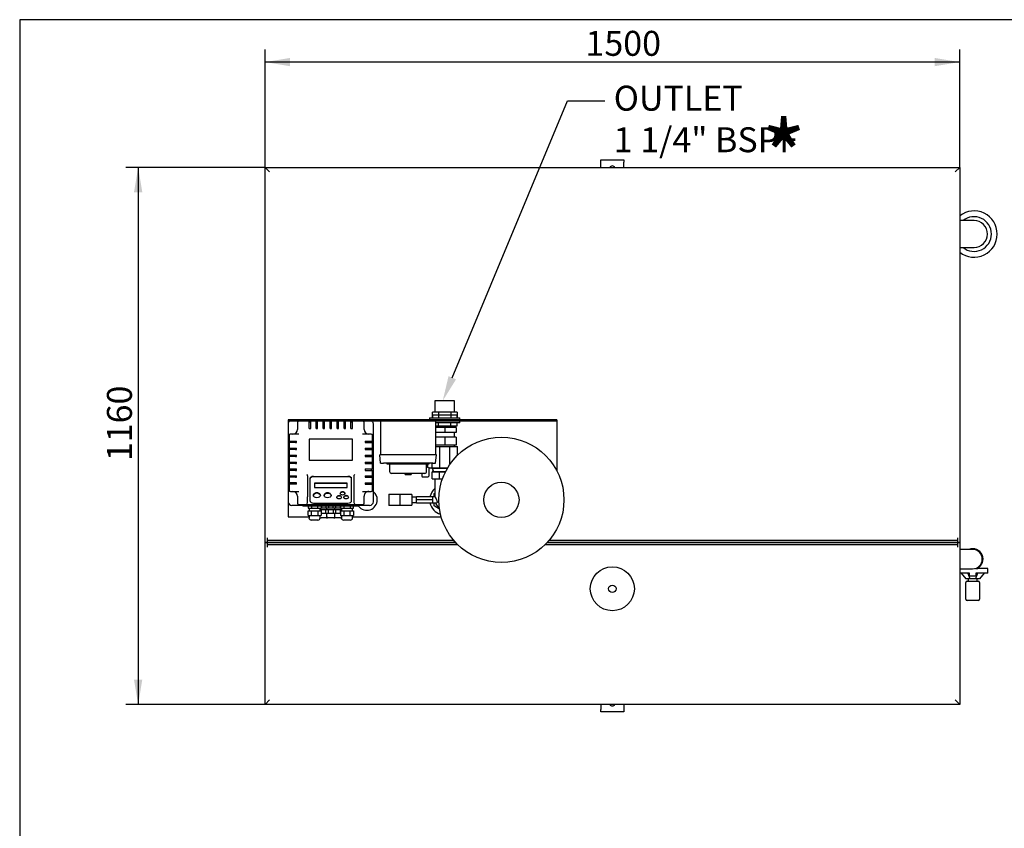
# Model space of a CAD drawing. Units: millimetres. Extents: x 0 to 413, y -5 to 287.
# Drawn here: x 10 to 148, y 173 to 287 of the extents above; entities that cross this region are included whole.
import ezdxf
from ezdxf import colors
from ezdxf.entities.mleader import LeaderData, LeaderLine
from ezdxf.enums import TextEntityAlignment as Align
from ezdxf.math import Vec2, Vec3

# ---------------------------------------------------------------- set-up
doc = ezdxf.new("R2010")
doc.units = ezdxf.units.MM
for name, color, linetype in [('1-4_VALVE_1', 7, 'Continuous'), ('12L_VESSEL_1', 7, 'Continuous'), ('2_OVERFLOW', 7, 'Continuous'), ('BRACKET_1', 7, 'Continuous'), ('Default', 7, 'Continuous'), ('DOUBLE_LID_FIXED', 7, 'Continuous'), ('DOUBLE_LID_RMV_1', 7, 'Continuous'), ('FLOOR_ANGLE', 7, 'Continuous'), ('INLET', 7, 'Continuous'), ('SCUBA_1-25_ISOLA', 7, 'Continuous'), ('SCUBA__UNION_NUT_', 7, 'Continuous'), ('SCUBA_BACKNUT_1', 7, 'Continuous'), ('SCUBA_DISCHARGE_', 7, 'Continuous'), ('SCUBA_UNION_NUT_', 7, 'Continuous'), ('SCUBA_UNION_O_RI', 7, 'Continuous'), ('SCUBAPANEL4M_1', 7, 'Continuous'), ('SOLENOID_21WK_G1', 7, 'Continuous'), ('SOLENOID_BIT', 7, 'Continuous'), ('TRANSDUCER_1', 7, 'Continuous'), ('VASCO_409_1', 7, 'Continuous'), ('VENT', 7, 'Continuous')]:
    doc.layers.add(name, color=color, linetype=linetype)
doc.styles.add('SEACAD_Solid_Edge_ISO', font='seiso.ttf')
doc.dimstyles.new('ISO', dxfattribs={"dimtxt": 3.5, "dimasz": 3.5, "dimexe": 1.75, "dimexo": 0, "dimgap": 1.75, "dimtad": 1, "dimlfac": 15.384615, "dimtxsty": 'SEACAD_Solid_Edge_ISO', "dimblk1": '_SE_FILLED', "dimblk2": '_SE_FILLED', "dimsah": 1, "dimcen": 1.75, "dimadec": 0, "dimazin": 0, "dimtfac": 1, "dimtmove": 0, "dimatfit": 3, "dimfxl": 0, "dimtolj": 1, "dimarcsym": 0})

# ---------------------------------------------------------------- blocks, each defined once
blk = doc.blocks.new('SE1')
at = {"layer": '1-4_VALVE_1', "color": 7, "linetype": 'Continuous'}
for p, q in [((65.69, 219.6), (65.69, 220.05)), ((65.69, 220.05), (67.97, 220.05)), ((67.97, 219.6), (67.97, 220.05)), ((65.69, 219.15), (65.69, 219.6)), ((67.97, 219.6), (65.69, 219.6)), ((67.97, 219.15), (65.69, 219.15)), ((67.97, 219.15), (67.97, 219.6))]:
    blk.add_line(p, q, dxfattribs=at)
at = {"layer": '12L_VESSEL_1', "color": 7, "linetype": 'Continuous'}
for radius in [8.78, 2.47]:
    blk.add_circle((77.61, 219.6), radius, dxfattribs=at)
at = {"layer": '2_OVERFLOW', "color": 7, "linetype": 'Continuous'}
for p, q in [((143.95, 258.8), (141.93, 258.8)), ((141.93, 255.03), (143.95, 255.03))]:
    blk.add_line(p, q, dxfattribs=at)
for radius, start, end in [(3.25, 0, 128.3161), (2.44, 0, 129.3458), (1.89, 0, 90), (3.25, 231.6839, 0), (2.44, 230.6542, 0), (1.89, 270, 0)]:
    blk.add_arc((143.95, 256.91), radius, start, end, dxfattribs=at)
at = {"layer": 'BRACKET_1', "color": 7, "linetype": 'Continuous'}
for p, q in [((85.38, 230.85), (47.68, 230.85)), ((47.68, 230.85), (47.68, 230.65)), ((85.38, 230.85), (85.38, 230.65)), ((47.68, 230.65), (47.68, 230.46)), ((85.38, 230.65), (47.68, 230.65)), ((47.68, 230.46), (47.68, 230.26)), ((85.38, 230.65), (85.38, 230.46)), ((85.38, 230.46), (85.38, 223.68)), ((47.68, 219.34), (47.68, 217.2)), ((47.68, 217.2), (50.61, 217.2)), ((56.72, 217.2), (69.17, 217.2))]:
    blk.add_line(p, q, dxfattribs=at)
for start, end in [(0, 51.5214), (216.8699, 0)]:
    blk.add_arc((58.73, 219.6), 1.46, start, end, dxfattribs=at)
at = {"layer": 'DOUBLE_LID_FIXED', "color": 7, "linetype": 'Continuous'}
for p, q in [((44.43, 266.27), (141.93, 266.27)), ((44.43, 213.62), (44.43, 266.27)), ((44.43, 266.27), (45.08, 265.62)), ((141.93, 266.27), (141.28, 265.62)), ((141.93, 266.27), (141.93, 213.62)), ((44.76, 213.95), (44.76, 214.27)), ((141.61, 214.27), (141.61, 213.95)), ((44.76, 213.62), (44.43, 213.62)), ((44.76, 213.62), (44.76, 213.95)), ((44.76, 213.95), (45.41, 213.95)), ((45.41, 213.62), (44.76, 213.62)), ((45.41, 213.95), (70.9, 213.95)), ((45.41, 213.62), (71.19, 213.62)), ((84.03, 213.62), (140.96, 213.62)), ((84.32, 213.95), (140.96, 213.95)), ((140.96, 213.95), (141.61, 213.95)), ((141.61, 213.62), (140.96, 213.62)), ((141.61, 213.95), (141.61, 213.62)), ((141.93, 213.62), (141.61, 213.62))]:
    blk.add_line(p, q, dxfattribs=at)
at = {"layer": 'DOUBLE_LID_RMV_1', "color": 7, "linetype": 'Continuous'}
for p, q in [((44.43, 190.87), (44.43, 213.62)), ((44.43, 213.62), (44.76, 213.62)), ((44.76, 213.3), (44.76, 213.62)), ((44.76, 213.62), (45.41, 213.62)), ((44.76, 212.97), (44.76, 213.3)), ((45.41, 213.3), (44.76, 213.3)), ((71.19, 213.62), (45.41, 213.62)), ((71.51, 213.3), (45.41, 213.3)), ((140.96, 213.3), (83.72, 213.3)), ((140.96, 213.62), (84.03, 213.62)), ((140.96, 213.62), (141.61, 213.62)), ((141.61, 213.3), (140.96, 213.3)), ((141.61, 213.62), (141.93, 213.62)), ((141.61, 213.62), (141.61, 213.3)), ((141.61, 213.3), (141.61, 212.97)), ((141.93, 213.62), (141.93, 190.87)), ((44.43, 190.87), (45.08, 191.52)), ((141.93, 190.87), (44.43, 190.87)), ((141.93, 190.87), (141.28, 191.52))]:
    blk.add_line(p, q, dxfattribs=at)
at = {"layer": 'FLOOR_ANGLE', "color": 7, "linetype": 'Continuous'}
for p, q in [((91.56, 266.99), (91.56, 267.31)), ((91.56, 267.31), (94.81, 267.31)), ((91.56, 266.27), (91.56, 266.99)), ((94.81, 267.31), (94.81, 266.99)), ((94.81, 266.27), (94.81, 266.99)), ((91.56, 190.87), (91.56, 190.16)), ((94.81, 190.87), (94.81, 190.16)), ((91.56, 189.83), (91.56, 190.16)), ((94.81, 189.83), (91.56, 189.83)), ((94.81, 190.16), (94.81, 189.83))]:
    blk.add_line(p, q, dxfattribs=at)
for centre, start, end in [((93.18, 266.01), 34.8499, 145.1501), ((93.18, 191.13), 214.8499, 325.1501)]:
    blk.add_arc(centre, 0.455, start, end, dxfattribs=at)
at = {"layer": 'INLET', "color": 7, "linetype": 'Continuous'}
for p, q in [((143.75, 212.65), (141.93, 212.65)), ((141.93, 209.92), (143.75, 209.92))]:
    blk.add_line(p, q, dxfattribs=at)
for start, end in [(0, 90), (270, 0)]:
    blk.add_arc((143.75, 211.28), 1.36, start, end, dxfattribs=at)
at = {"layer": 'SCUBA_1-25_ISOLA', "color": 7, "linetype": 'Continuous'}
for p, q in [((68.42, 227.08), (68.91, 227.08)), ((68.91, 227.08), (70.39, 227.08)), ((68.91, 227.08), (68.91, 224.05)), ((70.39, 227.08), (71.44, 227.08)), ((70.39, 224.59), (70.39, 227.08)), ((71.44, 225.84), (71.44, 227.08)), ((67.12, 224.26), (67.22, 224.26)), ((67.22, 224.61), (67.22, 224.15)), ((67.22, 224.15), (67.26, 224.15)), ((67.42, 224.06), (67.42, 222.92)), ((67.48, 224.1), (67.87, 224.1)), ((67.87, 224.05), (67.87, 224.74)), ((68.39, 224.03), (67.87, 224.05)), ((67.87, 224.03), (68.39, 224.03)), ((67.87, 224.03), (68.02, 223.73)), ((68.91, 224.05), (68.39, 224.03)), ((68.39, 224.03), (69.65, 224.03)), ((69.65, 224.03), (68.91, 224.05)), ((70.08, 224.05), (69.65, 224.03)), ((69.65, 224.03), (70.04, 224.03)), ((66.44, 223.31), (66.44, 222.92)), ((66.51, 222.85), (67.35, 222.85)), ((68, 223.65), (67.87, 223.55)), ((67.87, 223.49), (68.39, 223.55)), ((67.87, 223.55), (67.87, 223.49)), ((68.39, 223.55), (67.87, 223.55)), ((67.87, 222.53), (67.87, 223.49)), ((67.87, 222.53), (68.91, 222.53)), ((68.39, 223.55), (68.91, 223.49)), ((69.65, 223.55), (68.39, 223.55)), ((68.91, 223.49), (69.65, 223.55)), ((68.91, 222.53), (68.91, 223.49)), ((68.91, 222.53), (69.34, 222.53)), ((69.65, 223.55), (69.8, 223.54)), ((69.77, 223.55), (69.65, 223.55))]:
    blk.add_line(p, q, dxfattribs=at)
for centre, start, end in [((67.48, 224.04), 90, 180), ((66.51, 222.92), 180, 270), ((67.35, 222.92), 270, 0), ((67.96, 223.7), 306.3322, 26.065)]:
    blk.add_arc(centre, 0.065, start, end, dxfattribs=at)
blk.add_open_spline([(67.35, 224.11), (67.33, 224.13), (67.31, 224.14), (67.29, 224.15), (67.26, 224.15)], degree=2, knots=[0, 0, 0, 0.5, 0.5, 1, 1, 1], dxfattribs=at)
at = {"layer": 'SCUBA__UNION_NUT_', "color": 7, "linetype": 'Continuous'}
for p, q in [((69.65, 228.38), (68.42, 228.38)), ((71.28, 228.38), (69.65, 228.38)), ((69.65, 228.38), (69.65, 227.27)), ((71.28, 228.38), (71.28, 227.27)), ((69.65, 227.27), (68.42, 227.27)), ((71.28, 227.27), (69.65, 227.27))]:
    blk.add_line(p, q, dxfattribs=at)
at = {"layer": 'SCUBA_BACKNUT_1', "color": 7, "linetype": 'Continuous'}
for p, q in [((67.54, 231.11), (71.77, 231.11)), ((67.54, 231.11), (67.54, 230.85)), ((68.79, 231.5), (67.93, 231.5)), ((67.93, 231.5), (67.93, 231.11)), ((70.52, 231.5), (68.79, 231.5)), ((68.79, 231.5), (68.79, 231.11)), ((71.38, 231.5), (70.52, 231.5)), ((70.52, 231.5), (70.52, 231.11)), ((71.38, 231.11), (71.38, 231.5)), ((71.77, 230.85), (71.77, 231.11)), ((71.77, 230.39), (68.42, 230.39)), ((68.42, 230), (68.79, 230)), ((68.79, 230), (68.79, 230.39)), ((68.79, 230), (70.52, 230)), ((70.52, 230), (70.52, 230.39)), ((70.52, 230), (71.38, 230)), ((71.38, 230), (71.38, 230.39)), ((71.77, 230.39), (71.77, 230.65)), ((68.16, 220.47), (68.29, 220.54)), ((68.16, 220.03), (68.16, 220.47)), ((68.16, 218.74), (68.16, 219.17)), ((68.94, 218.29), (68.16, 218.74))]:
    blk.add_line(p, q, dxfattribs=at)
for start, end in [(130.1368, 168.2831), (191.7169, 254.1431)]:
    blk.add_arc((69.65, 219.6), 2.11, start, end, dxfattribs=at)
at = {"layer": 'SCUBA_DISCHARGE_', "color": 7, "linetype": 'Continuous'}
for p, q in [((68.29, 222.53), (68.29, 221.03)), ((68.3, 220.03), (67.97, 220.03)), ((68.29, 221.03), (68.29, 220.03)), ((67.97, 219.17), (68.53, 219.17))]:
    blk.add_line(p, q, dxfattribs=at)
blk.add_arc((69.65, 219.6), 1.36, 198.363, 237.0301, dxfattribs=at)
blk.add_open_spline([(68.3, 220.03), (68.3, 220.03), (68.3, 220.03), (68.3, 220.03), (68.31, 220.01), (68.33, 219.96), (68.35, 219.93), (68.41, 219.81), (68.45, 219.7), (68.52, 219.54), (68.54, 219.48), (68.57, 219.38), (68.58, 219.33), (68.59, 219.25), (68.58, 219.22), (68.56, 219.18), (68.54, 219.17), (68.53, 219.17)], degree=3, knots=[0.2421915, 0.2421915, 0.2421915, 0.2421915, 0.25, 0.25, 0.3125, 0.3125, 0.375, 0.375, 0.5, 0.5, 0.5625, 0.5625, 0.625, 0.625, 0.6875, 0.6875, 0.7445061, 0.7445061, 0.7445061, 0.7445061], dxfattribs=at)
at = {"layer": 'SCUBA_UNION_NUT_', "color": 7, "linetype": 'Continuous'}
for p, q in [((69.65, 229.74), (68.42, 229.74)), ((71.28, 229.74), (69.65, 229.74)), ((69.65, 229.74), (69.65, 229.03)), ((71.28, 229.74), (71.28, 229.03)), ((69.65, 229.03), (68.42, 229.03)), ((71.28, 229.03), (69.65, 229.03))]:
    blk.add_line(p, q, dxfattribs=at)
at = {"layer": 'SCUBA_UNION_O_RI', "color": 7, "linetype": 'Continuous'}
blk.add_line((71.02, 227.08), (71.02, 227.27), dxfattribs=at)
at = {"layer": 'SCUBAPANEL4M_1', "color": 7, "linetype": 'Continuous'}
for p, q in [((60.62, 230.65), (60.62, 225.91)), ((68.03, 230.65), (61.01, 230.65)), ((68.42, 225.91), (68.42, 230.65)), ((60.94, 225.91), (60.55, 225.91)), ((60.66, 224.74), (60.55, 225.91)), ((68.1, 225.91), (60.94, 225.91)), ((68.48, 225.91), (68.1, 225.91)), ((68.38, 224.74), (68.48, 225.91)), ((60.66, 224.74), (61.04, 224.74)), ((67.99, 224.74), (61.04, 224.74)), ((61.59, 224.61), (61.59, 224.74)), ((67.44, 224.61), (61.59, 224.61)), ((61.92, 224.61), (61.92, 223.57)), ((67.12, 223.57), (67.12, 224.61)), ((67.44, 224.74), (67.44, 224.61)), ((67.99, 224.74), (68.38, 224.74)), ((66.86, 223.31), (62.18, 223.31)), ((64.09, 223.18), (64.09, 223.31)), ((64.09, 223.18), (64.94, 223.18)), ((64.94, 223.31), (64.94, 223.18))]:
    blk.add_line(p, q, dxfattribs=at)
for centre, start, end in [((62.18, 223.57), 180, 270), ((66.86, 223.57), 270, 0)]:
    blk.add_arc(centre, 0.26, start, end, dxfattribs=at)
at = {"layer": 'SOLENOID_21WK_G1', "color": 7, "linetype": 'Continuous'}
for p, q in [((143.3, 209.33), (141.93, 209.33)), ((142.13, 209.33), (142.78, 208.49)), ((143.08, 209.33), (143.35, 208.49)), ((143.3, 208.88), (143.3, 209.33)), ((144.21, 208.88), (143.3, 208.88)), ((144.43, 209.33), (144.16, 208.49)), ((144.17, 209.98), (144.42, 209.98)), ((145.87, 209.33), (144.21, 209.33)), ((144.21, 209.33), (144.21, 208.88)), ((145.87, 209.98), (144.42, 209.98)), ((145.38, 209.33), (144.73, 208.49)), ((145.87, 209.33), (145.87, 209.98)), ((143.35, 208.49), (142.78, 208.49)), ((142.78, 205.66), (142.78, 208)), ((142.97, 208.2), (144.53, 208.2)), ((143.11, 208.49), (143.11, 208.2)), ((144.16, 208.49), (143.35, 208.49)), ((144.73, 208.49), (144.16, 208.49)), ((144.4, 208.2), (144.4, 208.49)), ((144.73, 208), (144.73, 205.66)), ((144.53, 205.47), (142.97, 205.47))]:
    blk.add_line(p, q, dxfattribs=at)
for centre, radius, start, end in [((143.75, 211.28), 1.46, 297.266, 111.0395), ((142.97, 208), 0.195, 90, 180), ((144.53, 208), 0.195, 0, 90), ((142.97, 205.66), 0.195, 180, 270), ((144.53, 205.66), 0.195, 270, 0)]:
    blk.add_arc(centre, radius, start, end, dxfattribs=at)
at = {"layer": 'SOLENOID_BIT', "color": 7, "linetype": 'Continuous'}
for p, q in [((71.02, 233.51), (68.29, 233.51)), ((68.29, 233.51), (68.29, 231.89)), ((71.02, 231.89), (71.02, 233.51)), ((68.79, 231.89), (67.93, 231.89)), ((67.93, 231.11), (67.93, 231.89)), ((70.52, 231.89), (68.79, 231.89)), ((68.79, 231.89), (68.79, 231.11)), ((71.38, 231.89), (70.52, 231.89)), ((70.52, 231.89), (70.52, 231.11)), ((71.38, 231.89), (71.38, 231.11)), ((71.02, 229.74), (71.02, 230)), ((71.02, 228.38), (71.02, 229.03))]:
    blk.add_line(p, q, dxfattribs=at)
at = {"layer": 'TRANSDUCER_1', "color": 7, "linetype": 'Continuous'}
for p, q in [((61.79, 220.42), (63.42, 220.42)), ((61.79, 220.42), (61.79, 218.79)), ((63.42, 218.79), (63.42, 220.42)), ((65.04, 220.37), (63.42, 220.37)), ((65.04, 220.37), (65.04, 218.83)), ((65.69, 219.98), (65.04, 219.98)), ((63.42, 218.79), (61.79, 218.79)), ((63.42, 218.83), (65.04, 218.83)), ((65.04, 219.23), (65.69, 219.23))]:
    blk.add_line(p, q, dxfattribs=at)
at = {"layer": 'VASCO_409_1', "color": 7, "linetype": 'Continuous'}
for p, q in [((47.68, 230.26), (47.68, 219.34)), ((48.98, 230.46), (48.98, 229.48)), ((50.64, 229.77), (50.64, 230.65)), ((50.84, 230.52), (50.64, 230.52)), ((50.64, 229.64), (50.64, 229.77)), ((50.64, 229.61), (50.64, 229.64)), ((50.64, 229.61), (50.84, 229.61)), ((50.84, 229.77), (50.84, 230.65)), ((50.84, 229.64), (50.84, 229.77)), ((50.84, 229.61), (50.84, 229.64)), ((51.62, 229.77), (51.62, 230.65)), ((51.81, 230.52), (51.62, 230.52)), ((51.62, 229.64), (51.62, 229.77)), ((51.62, 229.61), (51.62, 229.64)), ((51.62, 229.61), (51.81, 229.61)), ((51.81, 229.77), (51.81, 230.65)), ((51.81, 229.64), (51.81, 229.77)), ((51.81, 229.61), (51.81, 229.64)), ((52.59, 229.77), (52.59, 230.65)), ((52.79, 230.52), (52.59, 230.52)), ((52.59, 229.64), (52.59, 229.77)), ((52.59, 229.61), (52.59, 229.64)), ((52.59, 229.61), (52.79, 229.61)), ((52.79, 229.77), (52.79, 230.65)), ((52.79, 229.64), (52.79, 229.77)), ((52.79, 229.61), (52.79, 229.64)), ((53.57, 229.77), (53.57, 230.65)), ((53.76, 230.52), (53.57, 230.52)), ((53.57, 229.64), (53.57, 229.77)), ((53.57, 229.61), (53.57, 229.64)), ((53.57, 229.61), (53.76, 229.61)), ((53.76, 229.77), (53.76, 230.65)), ((53.76, 229.64), (53.76, 229.77)), ((53.76, 229.61), (53.76, 229.64)), ((54.54, 229.77), (54.54, 230.65)), ((54.74, 230.52), (54.54, 230.52)), ((54.54, 229.64), (54.54, 229.77)), ((54.54, 229.61), (54.54, 229.64)), ((54.54, 229.61), (54.74, 229.61)), ((54.74, 229.77), (54.74, 230.65)), ((54.74, 229.64), (54.74, 229.77)), ((54.74, 229.61), (54.74, 229.64)), ((55.52, 229.77), (55.52, 230.65)), ((55.71, 230.52), (55.52, 230.52)), ((55.52, 229.64), (55.52, 229.77)), ((55.52, 229.61), (55.52, 229.64)), ((55.52, 229.61), (55.71, 229.61)), ((55.71, 229.77), (55.71, 230.65)), ((55.71, 229.64), (55.71, 229.77)), ((55.71, 229.61), (55.71, 229.64)), ((56.49, 229.77), (56.49, 230.65)), ((56.69, 230.52), (56.49, 230.52)), ((56.49, 229.64), (56.49, 229.77)), ((56.49, 229.61), (56.49, 229.64)), ((56.49, 229.61), (56.69, 229.61)), ((56.69, 229.77), (56.69, 230.65)), ((56.69, 229.64), (56.69, 229.77)), ((56.69, 229.61), (56.69, 229.64)), ((58.34, 229.48), (58.34, 230.46)), ((59.64, 219.34), (59.64, 230.26)), ((47.81, 228.64), (47.81, 227.83)), ((48.9, 228.83), (48.01, 228.83)), ((49.2, 228.83), (48.9, 228.83)), ((50.61, 228.12), (50.61, 225.19)), ((56.72, 228.12), (50.61, 228.12)), ((56.72, 225.19), (56.72, 228.12)), ((58.43, 228.83), (58.12, 228.83)), ((59.31, 228.83), (58.43, 228.83)), ((59.51, 227.83), (59.51, 228.64)), ((47.81, 227.83), (48.7, 227.83)), ((47.81, 227.63), (47.81, 226.85)), ((48.7, 227.63), (47.81, 227.63)), ((47.81, 226.85), (48.7, 226.85)), ((47.81, 226.66), (47.81, 225.88)), ((48.7, 226.66), (47.81, 226.66)), ((47.95, 227.83), (47.95, 227.63)), ((47.95, 226.85), (47.95, 226.66)), ((48.7, 227.83), (48.83, 227.83)), ((48.7, 227.63), (48.83, 227.63)), ((48.7, 226.85), (48.83, 226.85)), ((48.7, 226.66), (48.83, 226.66)), ((48.83, 227.83), (48.86, 227.83)), ((48.83, 227.63), (48.86, 227.63)), ((48.83, 226.85), (48.86, 226.85)), ((48.83, 226.66), (48.86, 226.66)), ((48.86, 227.63), (48.86, 227.83)), ((48.86, 226.66), (48.86, 226.85)), ((58.47, 227.83), (58.5, 227.83)), ((58.47, 227.83), (58.47, 227.63)), ((58.47, 227.63), (58.5, 227.63)), ((58.47, 226.85), (58.5, 226.85)), ((58.47, 226.85), (58.47, 226.66)), ((58.47, 226.66), (58.5, 226.66)), ((58.5, 227.83), (58.62, 227.83)), ((58.5, 227.63), (58.62, 227.63)), ((58.5, 226.85), (58.62, 226.85)), ((58.5, 226.66), (58.62, 226.66)), ((58.62, 227.83), (59.51, 227.83)), ((58.62, 227.63), (59.51, 227.63)), ((58.62, 226.85), (59.51, 226.85)), ((58.62, 226.66), (59.51, 226.66)), ((59.38, 227.63), (59.38, 227.83)), ((59.38, 226.66), (59.38, 226.85)), ((59.51, 226.85), (59.51, 227.63)), ((59.51, 225.88), (59.51, 226.66)), ((47.81, 225.88), (48.7, 225.88)), ((47.81, 225.68), (47.81, 224.9)), ((48.7, 225.68), (47.81, 225.68)), ((47.95, 225.88), (47.95, 225.68)), ((48.7, 225.88), (48.83, 225.88)), ((48.7, 225.68), (48.83, 225.68)), ((48.83, 225.88), (48.86, 225.88)), ((48.83, 225.68), (48.86, 225.68)), ((48.86, 225.68), (48.86, 225.88)), ((58.47, 225.88), (58.5, 225.88)), ((58.47, 225.88), (58.47, 225.68)), ((58.47, 225.68), (58.5, 225.68)), ((58.5, 225.88), (58.62, 225.88)), ((58.5, 225.68), (58.62, 225.68)), ((58.62, 225.88), (59.51, 225.88)), ((58.62, 225.68), (59.51, 225.68)), ((59.38, 225.68), (59.38, 225.88)), ((59.51, 224.9), (59.51, 225.68)), ((47.81, 224.9), (48.7, 224.9)), ((47.81, 224.71), (47.81, 223.93)), ((48.7, 224.71), (47.81, 224.71)), ((47.81, 223.93), (48.7, 223.93)), ((47.95, 224.9), (47.95, 224.71)), ((47.95, 223.93), (47.95, 223.73)), ((48.7, 224.9), (48.83, 224.9)), ((48.7, 224.71), (48.83, 224.71)), ((48.7, 223.93), (48.83, 223.93)), ((48.83, 224.9), (48.86, 224.9)), ((48.83, 224.71), (48.86, 224.71)), ((48.83, 223.93), (48.86, 223.93)), ((48.86, 224.71), (48.86, 224.9)), ((48.86, 223.73), (48.86, 223.93)), ((50.61, 225.19), (56.72, 225.19)), ((58.47, 224.9), (58.5, 224.9)), ((58.47, 224.9), (58.47, 224.71)), ((58.47, 224.71), (58.5, 224.71)), ((58.47, 223.93), (58.5, 223.93)), ((58.47, 223.93), (58.47, 223.73)), ((58.5, 224.9), (58.62, 224.9)), ((58.5, 224.71), (58.62, 224.71)), ((58.5, 223.93), (58.62, 223.93)), ((58.62, 224.9), (59.51, 224.9)), ((58.62, 224.71), (59.51, 224.71)), ((58.62, 223.93), (59.51, 223.93)), ((59.38, 224.71), (59.38, 224.9)), ((59.38, 223.73), (59.38, 223.93)), ((59.51, 223.93), (59.51, 224.71)), ((47.81, 223.73), (47.81, 222.95)), ((48.7, 223.73), (47.81, 223.73)), ((47.81, 222.95), (48.7, 222.95)), ((47.81, 222.76), (47.81, 221.98)), ((48.7, 222.76), (47.81, 222.76)), ((47.95, 222.95), (47.95, 222.76)), ((48.7, 223.73), (48.83, 223.73)), ((48.7, 222.95), (48.83, 222.95)), ((48.7, 222.76), (48.83, 222.76)), ((48.83, 223.73), (48.86, 223.73)), ((48.83, 222.95), (48.86, 222.95)), ((48.83, 222.76), (48.86, 222.76)), ((48.86, 222.76), (48.86, 222.95)), ((50.38, 223.08), (50.28, 223.17)), ((50.41, 222.99), (50.41, 220.04)), ((50.74, 222.53), (50.74, 222.49)), ((51.26, 222.89), (56.07, 222.89)), ((56.07, 222.84), (51.26, 222.84)), ((56.59, 222.49), (56.59, 222.53)), ((56.91, 222.99), (56.91, 220.04)), ((56.95, 223.08), (57.04, 223.17)), ((58.47, 223.73), (58.5, 223.73)), ((58.47, 222.95), (58.5, 222.95)), ((58.47, 222.95), (58.47, 222.76)), ((58.47, 222.76), (58.5, 222.76)), ((58.5, 223.73), (58.62, 223.73)), ((58.5, 222.95), (58.62, 222.95)), ((58.5, 222.76), (58.62, 222.76)), ((58.62, 223.73), (59.51, 223.73)), ((58.62, 222.95), (59.51, 222.95)), ((58.62, 222.76), (59.51, 222.76)), ((59.38, 222.76), (59.38, 222.95)), ((59.51, 222.95), (59.51, 223.73)), ((59.51, 221.98), (59.51, 222.76)), ((48.7, 221.98), (47.81, 221.98)), ((47.81, 221.78), (47.81, 220.97)), ((48.7, 221.78), (47.81, 221.78)), ((47.95, 221.98), (47.95, 221.78)), ((48.83, 221.98), (48.7, 221.98)), ((48.83, 221.78), (48.7, 221.78)), ((48.86, 221.98), (48.83, 221.98)), ((48.86, 221.78), (48.83, 221.78)), ((48.86, 221.78), (48.86, 221.98)), ((50.74, 222.49), (50.74, 219.49)), ((51.39, 221.95), (55.94, 221.95)), ((51.39, 221.95), (51.39, 221.93)), ((51.39, 221.93), (51.39, 221.31)), ((55.94, 221.93), (51.39, 221.93)), ((51.39, 221.31), (55.94, 221.31)), ((55.94, 221.93), (55.94, 221.95)), ((55.94, 221.31), (55.94, 221.93)), ((56.59, 219.49), (56.59, 222.49)), ((58.47, 221.98), (58.5, 221.98)), ((58.47, 221.98), (58.47, 221.78)), ((58.47, 221.78), (58.5, 221.78)), ((58.5, 221.98), (58.62, 221.98)), ((58.5, 221.78), (58.62, 221.78)), ((58.62, 221.98), (59.51, 221.98)), ((58.62, 221.78), (59.51, 221.78)), ((59.38, 221.78), (59.38, 221.98)), ((59.51, 220.97), (59.51, 221.78)), ((48.01, 220.77), (48.9, 220.77)), ((48.9, 220.77), (49.2, 220.77)), ((48.98, 220.12), (48.98, 219.14)), ((50.41, 219.21), (50.41, 220.04)), ((51.23, 220.26), (51.23, 220.23)), ((52.2, 220.23), (52.2, 220.26)), ((52.72, 220.24), (52.72, 220.22)), ((53.7, 220.22), (53.7, 220.24)), ((54.51, 219.98), (54.51, 219.95)), ((55, 220.51), (55, 220.49)), ((55.16, 219.95), (55.16, 219.98)), ((55.48, 219.98), (55.48, 219.95)), ((55.65, 220.49), (55.65, 220.51)), ((56.13, 219.95), (56.13, 219.98)), ((56.91, 220.04), (56.91, 219.21)), ((58.12, 220.77), (58.43, 220.77)), ((58.34, 219.14), (58.34, 220.12)), ((58.43, 220.77), (59.31, 220.77)), ((59.12, 218.82), (48.2, 218.82)), ((49.17, 218.95), (50.22, 218.95)), ((49.76, 218.82), (49.76, 218.69)), ((57.56, 218.69), (49.76, 218.69)), ((50.22, 218.95), (57.11, 218.95)), ((50.49, 218.69), (50.49, 218.43)), ((50.49, 218.43), (50.71, 218.43)), ((50.61, 218.43), (50.61, 218.04)), ((50.71, 218.43), (50.94, 218.43)), ((50.94, 218.69), (50.94, 218.43)), ((50.94, 218.43), (51.39, 218.43)), ((51.26, 219.13), (56.07, 219.13)), ((51.39, 218.43), (51.84, 218.43)), ((51.84, 218.43), (51.84, 218.69)), ((51.84, 218.43), (52.06, 218.43)), ((52.06, 218.43), (52.29, 218.43)), ((52.17, 218.04), (52.17, 218.43)), ((52.29, 218.69), (52.29, 218.43)), ((52.29, 218.5), (52.35, 218.5)), ((52.35, 218.69), (52.35, 218.5)), ((52.35, 218.5), (52.69, 218.5)), ((52.69, 218.5), (52.99, 218.5)), ((52.99, 218.69), (52.99, 218.5)), ((52.99, 218.5), (53.16, 218.5)), ((53.08, 218.5), (53.08, 218.24)), ((53.16, 218.5), (53.33, 218.5)), ((53.33, 218.69), (53.33, 218.5)), ((53.33, 218.5), (53.66, 218.5)), ((53.66, 218.5), (54, 218.5)), ((54, 218.5), (54, 218.69)), ((54, 218.5), (54.17, 218.5)), ((54.17, 218.5), (54.34, 218.5)), ((54.25, 218.24), (54.25, 218.5)), ((54.34, 218.69), (54.34, 218.5)), ((54.34, 218.5), (54.64, 218.5)), ((54.64, 218.5), (54.98, 218.5)), ((54.98, 218.69), (54.98, 218.5)), ((54.98, 218.5), (55.04, 218.5)), ((55.04, 218.69), (55.04, 218.43)), ((55.04, 218.43), (55.26, 218.43)), ((55.16, 218.43), (55.16, 218.04)), ((55.26, 218.43), (55.49, 218.43)), ((55.49, 218.69), (55.49, 218.43)), ((55.49, 218.43), (55.94, 218.43)), ((55.94, 218.43), (56.39, 218.43)), ((56.39, 218.69), (56.39, 218.43)), ((56.39, 218.43), (56.61, 218.43)), ((56.61, 218.43), (56.84, 218.43)), ((56.72, 218.04), (56.72, 218.43)), ((56.84, 218.43), (56.84, 218.69)), ((57.11, 218.95), (58.15, 218.95)), ((57.56, 218.69), (57.56, 218.82)), ((50.49, 218.04), (50.71, 218.04)), ((50.49, 217.39), (50.49, 218.04)), ((50.49, 217.39), (50.71, 217.39)), ((50.61, 217.39), (50.61, 217.07)), ((50.71, 218.04), (50.94, 218.04)), ((50.71, 217.39), (50.94, 217.39)), ((50.94, 218.04), (51.39, 218.04)), ((50.94, 217.39), (50.94, 218.04)), ((50.94, 217.39), (51.39, 217.39)), ((51.39, 218.04), (51.84, 218.04)), ((51.39, 217.39), (51.84, 217.39)), ((51.84, 218.04), (52.06, 218.04)), ((51.84, 218.04), (51.84, 217.39)), ((51.84, 217.39), (52.06, 217.39)), ((52.06, 218.04), (52.29, 218.04)), ((52.06, 217.39), (52.29, 217.39)), ((52.17, 218.24), (52.18, 218.24)), ((52.17, 217.07), (52.17, 217.39)), ((52.18, 218.24), (52.35, 218.24)), ((52.29, 218.04), (52.29, 217.39)), ((52.29, 217.72), (52.35, 217.72)), ((53.08, 217.07), (52.3, 217.07)), ((52.35, 218.24), (52.69, 218.24)), ((52.35, 217.72), (52.35, 218.24)), ((52.35, 217.72), (52.69, 217.72)), ((52.69, 218.24), (52.99, 218.24)), ((52.69, 217.72), (52.99, 217.72)), ((52.99, 218.24), (53.16, 218.24)), ((52.99, 217.72), (52.99, 218.24)), ((52.99, 217.72), (53.16, 217.72)), ((53.08, 217.72), (53.08, 217.26)), ((53.16, 218.24), (53.33, 218.24)), ((53.16, 217.72), (53.33, 217.72)), ((54.05, 217.07), (53.27, 217.07)), ((53.33, 218.24), (53.66, 218.24)), ((53.33, 217.72), (53.33, 218.24)), ((53.33, 217.72), (53.66, 217.72)), ((53.66, 218.24), (54, 218.24)), ((53.66, 217.72), (54, 217.72)), ((54, 218.24), (54.17, 218.24)), ((54, 218.24), (54, 217.72)), ((54, 217.72), (54.17, 217.72)), ((54.17, 218.24), (54.34, 218.24)), ((54.17, 217.72), (54.34, 217.72)), ((54.25, 217.26), (54.25, 217.72)), ((55.03, 217.07), (54.25, 217.07)), ((54.34, 218.24), (54.64, 218.24)), ((54.34, 218.24), (54.34, 217.72)), ((54.34, 217.72), (54.64, 217.72)), ((54.64, 218.24), (54.98, 218.24)), ((54.64, 217.72), (54.98, 217.72)), ((54.98, 218.24), (55.15, 218.24)), ((54.98, 218.24), (54.98, 217.72)), ((54.98, 217.72), (55.04, 217.72)), ((55.04, 218.04), (55.26, 218.04)), ((55.04, 218.04), (55.04, 217.39)), ((55.04, 217.39), (55.26, 217.39)), ((55.15, 218.24), (55.16, 218.24)), ((55.16, 217.39), (55.16, 217.07)), ((55.26, 218.04), (55.49, 218.04)), ((55.26, 217.39), (55.49, 217.39)), ((55.49, 218.04), (55.94, 218.04)), ((55.49, 218.04), (55.49, 217.39)), ((55.49, 217.39), (55.94, 217.39)), ((55.94, 218.04), (56.39, 218.04)), ((55.94, 217.39), (56.39, 217.39)), ((56.39, 218.04), (56.61, 218.04)), ((56.39, 217.39), (56.39, 218.04)), ((56.39, 217.39), (56.61, 217.39)), ((56.61, 218.04), (56.84, 218.04)), ((56.61, 217.39), (56.84, 217.39)), ((56.72, 217.07), (56.72, 217.39)), ((56.84, 218.04), (56.84, 217.39)), ((51.84, 216.74), (50.93, 216.74)), ((56.39, 216.74), (55.48, 216.74))]:
    blk.add_line(p, q, dxfattribs=at)
for centre, radius, start, end in [((48.2, 230.26), 0.52, 131.4096, 180), ((59.12, 230.26), 0.52, 0, 48.5904), ((48.2, 219.34), 0.52, 180, 270), ((59.12, 219.34), 0.52, 270, 0), ((50.93, 217.07), 0.325, 180, 270), ((51.84, 217.07), 0.325, 270, 0), ((52.3, 217.26), 0.195, 228.1897, 270), ((53.27, 217.26), 0.195, 180, 270), ((53.08, 217.26), 0.195, 270, 300), ((54.05, 217.26), 0.195, 270, 0), ((54.25, 217.26), 0.195, 240, 270), ((55.03, 217.26), 0.195, 270, 311.8103), ((55.48, 217.07), 0.325, 180, 270), ((56.39, 217.07), 0.325, 270, 0)]:
    blk.add_arc(centre, radius, start, end, dxfattribs=at)
for centre, major_axis, ratio, start_param, end_param in [((48.32, 229.48), (0.664, 0), 0.979457, 4.712389, 6.283185), ((49.18, 230.45), (0.144, -0.144), 0.96013, 2.376532, 3.906653), ((58.14, 230.45), (-0.144, -0.144), 0.96013, 2.376532, 3.906653), ((59.01, 229.48), (0.664, 0), 0.979457, 3.141593, 4.712389), ((48.01, 228.64), (0.199, 0), 0.979457, 1.570796, 3.141593), ((59.31, 228.64), (0.199, 0), 0.979457, 0, 1.570796), ((50.28, 222.99), (-0.13, 0), 0.941176, 3.141593, 3.896697), ((51.26, 222.53), (-0.52, 0), 0.685365, 4.712389, 6.283185), ((51.26, 222.49), (-0.52, 0), 0.685365, 4.712389, 6.283185), ((56.07, 222.53), (-0.52, 0), 0.685365, 3.141593, 4.712389), ((56.07, 222.49), (-0.52, 0), 0.685365, 3.141593, 4.712389), ((57.04, 222.99), (-0.13, 0), 0.941176, 5.528081, 6.283185), ((48.01, 220.97), (0.199, 0), 0.979457, 3.141593, 4.712389), ((48.32, 220.12), (0.664, 0), 0.979457, 0, 1.570796), ((51.71, 220.26), (0.488, 0), 0.685365, 0, 3.141593), ((53.21, 220.24), (0.488, 0), 0.685365, 0, 3.141593), ((54.83, 219.98), (0.325, 0), 0.685365, 0, 3.141593), ((55.32, 220.51), (-0.325, 0), 0.685365, 3.141593, 6.283185), ((55.81, 219.98), (0.325, 0), 0.685365, 0, 3.141593), ((59.01, 220.12), (0.664, 0), 0.979457, 1.570796, 3.141593), ((59.31, 220.97), (0.199, 0), 0.979457, 4.712389, 6.283185), ((49.18, 219.15), (0.144, 0.144), 0.96013, 2.376532, 3.906653), ((50.22, 219.21), (0, 0.255), 0.765201, 3.141593, 4.712389), ((51.26, 219.49), (0.52, 0), 0.685365, 3.141593, 4.712389), ((56.07, 219.49), (0.52, 0), 0.685365, 4.712389, 6.283185), ((57.11, 219.21), (0, -0.255), 0.765201, 4.712389, 6.283185), ((58.14, 219.15), (-0.144, 0.144), 0.96013, 2.376532, 3.906653)]:
    blk.add_ellipse(centre, major_axis=major_axis, ratio=ratio, start_param=start_param, end_param=end_param, dxfattribs=at)
for centre, major_axis in [((51.71, 220.23), (0.488, 0)), ((53.21, 220.22), (0.488, 0)), ((54.83, 219.95), (0.325, 0)), ((55.32, 220.49), (-0.325, 0)), ((55.81, 219.95), (0.325, 0))]:
    blk.add_ellipse(centre, major_axis=major_axis, ratio=0.685365, dxfattribs=at)
at = {"layer": 'VENT', "color": 7, "linetype": 'Continuous'}
for radius in [3.09, 0.52]:
    blk.add_circle((93.18, 207.12), radius, dxfattribs=at)
blk = doc.blocks.new('DMBLK1')
at = {"layer": 'Default', "linetype": 'Continuous'}
for points in [[(26.04, 262.77), (27.21, 262.77), (26.63, 266.27)], [(26.04, 194.37), (26.63, 190.87), (27.21, 194.37)]]:
    blk.add_hatch(color=7, dxfattribs=at).paths.add_polyline_path(points)
at = {"layer": 'Default', "color": 7, "linetype": 'Continuous'}
for p, q in [((44.43, 266.27), (24.88, 266.27)), ((26.63, 266.27), (26.63, 190.87)), ((44.43, 190.87), (24.88, 190.87))]:
    blk.add_line(p, q, dxfattribs=at)
at = {"layer": 'Default', "color": 7, "linetype": 'Continuous', "style": 'SEACAD_Solid_Edge_ISO'}
blk.add_text('1160', height=3.5, rotation=90, dxfattribs=at).set_placement((22.25, 225.03), align=Align.TOP_LEFT)
blk = doc.blocks.new('_SE_FILLED')
at = {"color": 0}
blk.add_line((0, 0), (-1, 0), dxfattribs=at)
blk.add_solid([(0, 0), (-1, -0.1665), (-1, 0.1665), (0, 0)], dxfattribs=at)
blk = doc.blocks.new('DMBLK3')
at = {"layer": 'Default', "linetype": 'Continuous'}
for points in [[(47.93, 281.63), (44.43, 281.05), (47.93, 280.47)], [(138.43, 281.63), (138.43, 280.47), (141.93, 281.05)]]:
    blk.add_hatch(color=7, dxfattribs=at).paths.add_polyline_path(points)
at = {"layer": 'Default', "color": 7, "linetype": 'Continuous'}
for p, q in [((44.43, 266.27), (44.43, 282.8)), ((141.93, 266.27), (141.93, 282.8)), ((141.93, 281.05), (44.43, 281.05))]:
    blk.add_line(p, q, dxfattribs=at)
at = {"layer": 'Default', "color": 7, "linetype": 'Continuous', "style": 'SEACAD_Solid_Edge_ISO'}
blk.add_text('1500', height=3.5, dxfattribs=at).set_placement((89.41, 285.43), align=Align.TOP_LEFT)
blk = doc.blocks.new('DMBLK8')
at = {"layer": 'Default', "linetype": 'Continuous'}
for points in [[(164.11, 162.82), (162.95, 162.82), (163.53, 159.32)], [(164.11, 144.88), (163.53, 148.38), (162.95, 144.88)]]:
    blk.add_hatch(color=7, dxfattribs=at).paths.add_polyline_path(points)
at = {"layer": 'Default', "color": 7, "linetype": 'Continuous'}
for p, q in [((163.53, 196.48), (163.53, 141.38)), ((142.54, 159.32), (165.28, 159.32)), ((79.43, 148.38), (165.28, 148.38))]:
    blk.add_line(p, q, dxfattribs=at)
at = {"layer": 'Default', "color": 7, "linetype": 'Continuous', "style": 'SEACAD_Solid_Edge_ISO'}
for s, p in [('CLEARANCE 150mm', (159.16, 165.83)), ('MIN', (153.91, 168.28))]:
    blk.add_text(s, height=3.5, rotation=90, dxfattribs=at).set_placement(p, align=Align.TOP_LEFT)

msp = doc.modelspace()

# ---------------------------------------------------------------- linework, layer by layer
at = {"layer": 'Default', "color": 7, "linetype": 'Continuous'}
for p, q in [((410, 287), (10, 287)), ((10, 287), (10, 10))]:
    msp.add_line(p, q, dxfattribs=at)

# ---------------------------------------------------------------- block references
at = {"layer": 'Default'}
msp.add_blockref('SE1', (0, 0), dxfattribs=at)

# ---------------------------------------------------------------- texts
at = {"layer": 'Default', "insert": (114.05036, 272.62404), "char_height": 2.5, "width": 4.3402164, "attachment_point": 1}
msp.add_mtext('{\\fSolid Edge ISO|b0||i0||c0|p34;\\C7;\\H10.;\\W1.;*}', dxfattribs=at)

# ---------------------------------------------------------------- dimensions: what is measured, and where the dimension line sits
at = {"layer": 'Default', "color": 7, "linetype": 'Continuous'}
dim = msp.add_linear_dim(base=(44.43359, 281.05023), p1=(141.93359, 266.27397), p2=(44.43359, 266.27397), text='\\A1;<>', dimstyle='ISO', dxfattribs=at)
dim.commit()
dim.dimension.update_dxf_attribs({"geometry": 'DMBLK3', "text_midpoint": (93.18359, 281.05023), "dimtype": 160})
for base, p1, p2, angle, text, picture, middle, dimtype in [((26.62589, 266.27397), (44.43359, 266.27397), (44.43359, 190.87397), 270, '\\A1;<>', 'DMBLK1', (26.62589, 228.57397), 161), ((163.53094, 148.38007), (142.53833, 159.31801), (79.43429, 148.38007), 90, '\\A1;{} MIN\\PCLEARANCE 150mm', 'DMBLK8', (163.53094, 164.6017), 160)]:
    dim = msp.add_linear_dim(base=base, p1=p1, p2=p2, angle=angle, text=text, dimstyle='ISO', dxfattribs=at)
    dim.commit()
    dim.dimension.update_dxf_attribs({"geometry": picture, "text_midpoint": middle, "dimtype": dimtype})

# ---------------------------------------------------------------- leaders
ml = msp.add_multileader_mtext('Standard', dxfattribs=at)
ml.set_content('\\pxsm0.9;{\\fSolid Edge ISO|c0|p34;\\W1.;OUTLET\\P1 1/4" BSPF\\P\\P}', color=256)
ml.set_leader_properties(linetype='ByLayer')
ml.build(insert=Vec2(0, 0))
ml.multileader.update_dxf_attribs({"text_right_attachment_type": 6, "dogleg_length": 5.25, "arrow_head_size": 3.5})
ctx = ml.context
ctx.base_point, ctx.char_height, ctx.arrow_head_size, ctx.landing_gap_size = Vec3(91.37368, 277.7338), 3.5, 3.5, 1.225
ctx.right_attachment = 6
notes = []
notes.append((ctx, [(0, (1, 1, 0), (86.89868, 275.6212), (1, 0), 5.25, [(0, [(69.37504, 233.50762)], 0, [])])]))
ctx.mtext.insert = Vec3(93.37368, 277.7338)
for ctx, leaders in notes:
    for number, flags, end, landing, length, lines in leaders:
        leader = LeaderData()
        leader.index, (leader.has_last_leader_line, leader.has_dogleg_vector, leader.attachment_direction) = number, flags
        leader.last_leader_point, leader.dogleg_vector, leader.dogleg_length = Vec3(end), Vec3(landing), length
        for number, points, colour, breaks in lines:
            line = LeaderLine()
            line.index, line.vertices, line.color, line.breaks = number, Vec3.list(points), colors.encode_raw_color(colour), breaks
            leader.lines.append(line)
        ctx.leaders.append(leader)

doc.saveas('drawing.dxf')
